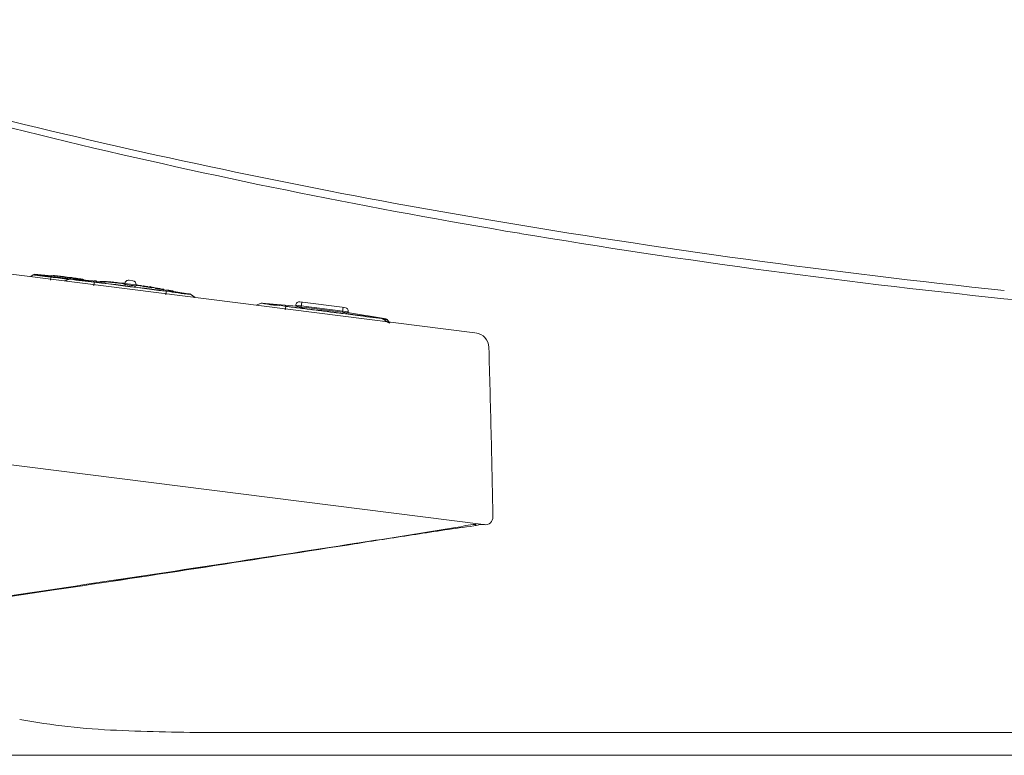
# Model space of a CAD drawing. Units: millimetres. Extents: x 4285 to 5240, y 831 to 1336.
# Drawn here: x 4430 to 4473, y 968 to 1000 of the extents above; entities that cross this region are included whole.
import ezdxf

# ---------------------------------------------------------------- set-up
doc = ezdxf.new("R2010")
doc.units = ezdxf.units.MM
doc.layers.add('Appearance Std', color=7, linetype='Continuous')
doc.layers.add('C2', color=3, linetype='Continuous', lineweight=25)

msp = doc.modelspace()

# ---------------------------------------------------------------- linework, layer by layer
at = {"layer": 'Appearance Std', "color": 7, "linetype": 'Continuous', "lineweight": 18}
for p, q in [((4342.765, 967.696), (4438.226, 967.696)), ((4513.226, 967.696), (4438.19, 967.696)), ((4522.225, 967.696), (4438.226, 967.696))]:
    msp.add_line(p, q, dxfattribs=at)
at = {"layer": 'C2', "color": 0, "linetype": 'Continuous', "lineweight": 18}
for p, q in [((4449.889, 986.244), (4355.525, 998.165)), ((4450.27, 977.824), (4352.051, 990.232)), ((4430.494, 988.787), (4430.392, 988.707)), ((4431.322, 988.743), (4430.54, 988.807)), ((4432.702, 988.585), (4431.315, 988.76)), ((4432.104, 988.6), (4431.875, 988.52)), ((4431.954, 988.68), (4431.94, 988.681)), ((4431.967, 988.678), (4431.954, 988.68)), ((4431.981, 988.676), (4431.967, 988.678)), ((4431.995, 988.675), (4431.981, 988.676)), ((4432.008, 988.673), (4431.995, 988.675)), ((4432.022, 988.671), (4432.008, 988.673)), ((4432.036, 988.669), (4432.022, 988.671)), ((4432.05, 988.668), (4432.036, 988.669)), ((4432.063, 988.666), (4432.05, 988.668)), ((4432.077, 988.664), (4432.063, 988.666)), ((4433.463, 988.487), (4432.12, 988.606)), ((4432.14, 988.605), (4432.152, 988.603)), ((4432.256, 988.596), (4432.241, 988.597)), ((4432.271, 988.595), (4432.256, 988.596)), ((4432.287, 988.594), (4432.271, 988.595)), ((4432.303, 988.593), (4432.287, 988.594)), ((4432.319, 988.592), (4432.303, 988.593)), ((4432.335, 988.591), (4432.319, 988.592)), ((4432.351, 988.589), (4432.335, 988.591)), ((4432.367, 988.588), (4432.351, 988.589)), ((4432.383, 988.587), (4432.367, 988.588)), ((4432.399, 988.586), (4432.383, 988.587)), ((4433.188, 988.521), (4433.175, 988.522)), ((4433.2, 988.52), (4433.188, 988.521)), ((4433.212, 988.519), (4433.2, 988.52)), ((4433.224, 988.517), (4433.212, 988.519)), ((4433.237, 988.516), (4433.224, 988.517)), ((4433.249, 988.515), (4433.237, 988.516)), ((4433.261, 988.514), (4433.249, 988.515)), ((4433.274, 988.513), (4433.261, 988.514)), ((4433.286, 988.512), (4433.274, 988.513)), ((4433.298, 988.511), (4433.286, 988.512)), ((4434.708, 988.547), (4434.873, 988.526)), ((4434.389, 988.406), (4433.81, 988.457)), ((4434.523, 988.403), (4434.518, 988.368)), ((4435.013, 988.306), (4435.017, 988.341)), ((4435.714, 988.216), (4435.016, 988.331)), ((4435.143, 988.323), (4435.113, 988.327)), ((4435.688, 988.243), (4435.754, 988.233)), ((4435.754, 988.233), (4435.782, 988.229)), ((4437.394, 987.94), (4436.046, 988.162)), ((4436.363, 988.119), (4436.352, 988.12)), ((4436.375, 988.117), (4436.363, 988.119)), ((4436.387, 988.115), (4436.375, 988.117)), ((4436.399, 988.113), (4436.387, 988.115)), ((4436.411, 988.111), (4436.399, 988.113)), ((4436.423, 988.109), (4436.411, 988.111)), ((4436.435, 988.107), (4436.423, 988.109)), ((4436.447, 988.105), (4436.435, 988.107)), ((4436.46, 988.103), (4436.447, 988.105)), ((4436.472, 988.101), (4436.46, 988.103)), ((4437.61, 987.795), (4437.409, 987.93)), ((4440.509, 987.539), (4440.28, 987.458)), ((4442.072, 987.408), (4440.526, 987.544)), ((4440.545, 987.543), (4440.558, 987.541)), ((4442.021, 987.456), (4442.016, 987.409)), ((4444.185, 987.35), (4442.207, 987.6)), ((4445.8, 986.878), (4444.296, 987.126)), ((4444.323, 987.118), (4444.329, 987.164)), ((4445.996, 986.855), (4445.197, 986.992)), ((4445.78, 986.882), (4445.768, 986.883)), ((4446.108, 986.672), (4445.814, 986.868)), ((4446.158, 986.665), (4446.035, 986.823)), ((4444.695, 976.991), (4444.743, 976.999)), ((4525.759, 968.698), (4438.446, 968.698))]:
    msp.add_line(p, q, dxfattribs=at)
at = {"layer": 'C2', "color": 0, "linetype": 'Continuous', "lineweight": 13}
for p, q in [((4430.397, 988.707), (4430.497, 988.785)), ((4431.278, 988.686), (4431.259, 988.548)), ((4431.329, 988.709), (4431.283, 988.714)), ((4431.375, 988.703), (4431.329, 988.709)), ((4431.421, 988.697), (4431.375, 988.703)), ((4431.467, 988.692), (4431.421, 988.697)), ((4431.513, 988.686), (4431.467, 988.692)), ((4431.559, 988.68), (4431.513, 988.686)), ((4431.605, 988.674), (4431.559, 988.68)), ((4431.651, 988.668), (4431.605, 988.674)), ((4431.697, 988.663), (4431.651, 988.668)), ((4431.743, 988.657), (4431.697, 988.663)), ((4431.789, 988.651), (4431.743, 988.657)), ((4431.835, 988.645), (4431.789, 988.651)), ((4431.881, 988.64), (4431.835, 988.645)), ((4431.927, 988.634), (4431.881, 988.64)), ((4431.886, 988.519), (4432.111, 988.598)), ((4431.973, 988.628), (4431.927, 988.634)), ((4432.019, 988.622), (4431.973, 988.628)), ((4432.065, 988.616), (4432.019, 988.622)), ((4432.111, 988.61), (4432.065, 988.616)), ((4432.203, 988.599), (4432.111, 988.61)), ((4433.178, 988.463), (4433.154, 988.308)), ((4433.494, 988.423), (4433.178, 988.463)), ((4433.809, 988.384), (4433.494, 988.423)), ((4433.811, 988.394), (4433.496, 988.434)), ((4434.125, 988.344), (4433.809, 988.384)), ((4434.127, 988.354), (4433.811, 988.394)), ((4433.856, 988.475), (4433.812, 988.48)), ((4434.441, 988.304), (4434.125, 988.344)), ((4434.442, 988.314), (4434.127, 988.354)), ((4434.756, 988.264), (4434.441, 988.304)), ((4434.758, 988.274), (4434.442, 988.314)), ((4434.523, 988.403), (4435.017, 988.341)), ((4435.072, 988.224), (4434.756, 988.264)), ((4435.073, 988.235), (4434.758, 988.274)), ((4435.387, 988.184), (4435.072, 988.224)), ((4435.389, 988.195), (4435.073, 988.235)), ((4435.703, 988.144), (4435.387, 988.184)), ((4435.704, 988.155), (4435.389, 988.195)), ((4436.019, 988.104), (4435.703, 988.144)), ((4436.019, 988.115), (4435.704, 988.155)), ((4436.335, 988.075), (4436.019, 988.115)), ((4436.334, 988.064), (4436.019, 988.104)), ((4436.319, 987.908), (4436.334, 988.064)), ((4437.401, 987.93), (4437.6, 987.797)), ((4440.291, 987.457), (4440.517, 987.536)), ((4441.584, 987.401), (4441.56, 987.246)), ((4441.901, 987.372), (4441.585, 987.411)), ((4442.216, 987.332), (4441.901, 987.372)), ((4444.329, 987.164), (4442.021, 987.456)), ((4442.532, 987.292), (4442.216, 987.332)), ((4442.262, 987.372), (4442.29, 987.589)), ((4442.847, 987.252), (4442.532, 987.292)), ((4443.163, 987.213), (4442.847, 987.252)), ((4443.478, 987.173), (4443.163, 987.213)), ((4444.075, 987.143), (4444.102, 987.36)), ((4443.794, 987.133), (4443.478, 987.173)), ((4444.109, 987.093), (4443.794, 987.133)), ((4444.424, 987.043), (4444.108, 987.083)), ((4444.425, 987.053), (4444.109, 987.093)), ((4444.739, 987.003), (4444.424, 987.043)), ((4444.74, 987.013), (4444.425, 987.053)), ((4444.719, 977.007), (4444.692, 977.003))]:
    msp.add_line(p, q, dxfattribs=at)
at = {"layer": 'C2', "color": 0, "linetype": 'Continuous', "lineweight": 18}
for centre, radius, start, end in [((4494.248, 1259.826), 272.109, 252.73052, 256.73992), ((4500.163, 1284.925), 297.896, 256.73992, 260.4025), ((4511.494, 1351.933), 365.856, 260.4025, 263.98066), ((4430.554, 988.707), 0.0997, 87.3658, 127.647), ((4429.887, 971.855), 16.965, 84.0942, 84.9891), ((4429.886, 971.848), 16.972, 83.1996, 84.0942), ((4431.909, 988.695), 0.0159, 203.22, 284.5763), ((4431.931, 988.61), 0.0718, 82.9696, 104.5763), ((4432.135, 988.506), 0.0997, 86.1777, 108.763), ((4429.886, 971.848), 16.972, 81.5269, 82.4215), ((4429.887, 971.855), 16.965, 80.632, 81.5269), ((4430.587, 964.105), 24.548, 85.5118, 85.7664), ((4431.836, 980.018), 8.586, 84.7838, 85.5118), ((4432.63, 988.71), 0.142, 264.7838, 289.0188), ((4432.619, 988.414), 0.182, 73.2843, 80.635), ((4432.688, 988.644), 0.0577, 253.2843, 276.1518), ((4432.686, 988.546), 0.0308, 19.5823, 109.0188), ((4434.687, 988.382), 0.166, 82.8, 172.8), ((4434.852, 988.361), 0.166, 352.8, 82.8), ((4433.468, 989.094), 0.599, 268.8917, 271.1814), ((4433.494, 987.843), 0.653, 87.5802, 91.1814), ((4433.371, 984.931), 3.568, 86.9212, 87.5802), ((4433.092, 979.755), 8.751, 83.7559, 86.9212), ((4428.313, 932.841), 55.91, 84.3554, 84.4465), ((4434.851, 999.325), 10.895, 264.06, 264.3489), ((4446.828, 1120.371), 132.532, 264.3489, 264.37265), ((4433.822, 988.373), 0.104, 54.6428, 84.3726), ((4433.892, 988.472), 0.0167, 234.6428, 352.4024), ((4433.999, 988.466), 0.00638, 70.1059, 234.6034), ((4434.044, 988.53), 0.0853, 234.6034, 277.5202), ((4434.133, 988.836), 0.387, 250.1059, 263.9005), ((4431.453, 964.772), 23.823, 82.593, 83.7559), ((4434.092, 988.165), 0.283, 83.9918, 97.5202), ((4432.272, 971.425), 17.123, 83.7844, 83.9005), ((4434.112, 988.353), 0.0943, 54.5871, 83.9918), ((4433.215, 980.087), 8.409, 83.5481, 83.7844), ((4434.165, 988.483), 0.0398, 263.5481, 292.7436), ((4434.175, 988.441), 0.014, 234.5871, 355.4676), ((4434.183, 988.44), 0.00631, 355.4676, 112.7436), ((4430.513, 955.048), 33.594, 83.3016, 83.519), ((4435.316, 996.66), 8.295, 262.9952, 263.3958), ((4438.504, 1024.196), 36.015, 263.3958, 263.4881), ((4434.409, 988.322), 0.0921, 53.9226, 83.4881), ((4434.44, 988.491), 0.0782, 263.3016, 292.8652), ((4434.472, 988.408), 0.0147, 233.9226, 351.588), ((4434.475, 988.408), 0.0116, 351.588, 112.8652), ((4434.533, 988.367), 0.0146, 173.7528, 283.4427), ((4434.559, 988.257), 0.0986, 79.7428, 103.4427), ((4435.165, 991.607), 3.306, 259.7428, 262.7884), ((4435.307, 992.731), 4.439, 262.7884, 265.0573), ((4434.913, 988.169), 0.14, 60.3814, 85.0573), ((4434.992, 988.309), 0.0205, 240.3814, 352.8), ((4432.708, 969.544), 18.931, 81.7214, 83.0251), ((4435.06, 988.334), 0.0141, 52.6889, 174.0095), ((4435.061, 988.334), 0.0147, 174.0095, 291.6879), ((4435.1, 988.235), 0.0921, 82.1225, 111.6879), ((4435.126, 988.421), 0.0947, 232.6889, 262.2714), ((4435.071, 988.025), 0.304, 69.6448, 82.1225), ((4435.201, 988.744), 0.425, 262.1925, 274.8685), ((4435.209, 988.398), 0.0935, 249.6448, 288.7827), ((4435.237, 988.314), 0.00576, 288.7827, 94.8685), ((4435.355, 988.292), 0.0122, 52.5141, 170.1339), ((4435.357, 988.292), 0.014, 170.1339, 291.0223), ((4435.409, 988.363), 0.077, 232.5141, 261.8792), ((4435.395, 988.191), 0.0942, 81.6186, 111.0223), ((4432.102, 965.189), 23.332, 81.5667, 81.8792), ((4439.221, 1014.154), 26.15, 261.6186, 261.7457), ((4433.455, 974.674), 13.748, 79.9262, 81.7214), ((4436.313, 994.109), 5.894, 261.7457, 262.3097), ((4435.636, 988.252), 0.0147, 52.4948, 291.8529), ((4435.674, 988.153), 0.0916, 81.2221, 110.9428), ((4435.705, 988.339), 0.0973, 231.5847, 261.3055), ((4429.365, 946.881), 41.843, 81.2303, 81.3055), ((4433.535, 973.911), 14.493, 81.0133, 81.2303), ((4435.983, 989.555), 1.341, 261.3808, 262.1246), ((4436.178, 990.004), 1.822, 259.9262, 266.511), ((4436.066, 988.173), 0.012, 279.528, 86.511), ((4434.961, 981.589), 6.668, 80.0877, 80.4332), ((4435.334, 983.722), 4.503, 79.576, 80.0877), ((4436.172, 988.276), 0.127, 259.576, 283.412), ((4436.207, 988.128), 0.0247, 8.5881, 103.412), ((4434.619, 976.874), 11.379, 80.4271, 80.6274), ((4435.183, 980.218), 7.988, 80.1418, 80.4271), ((4436.577, 988.239), 0.153, 260.1418, 282.6882), ((4436.618, 988.053), 0.0369, 23.5406, 102.6882), ((4437.346, 987.847), 0.0997, 56.2334, 80.0833), ((4437.355, 987.846), 0.0997, 56.834, 79.4333), ((4440.54, 987.444), 0.0997, 86.1777, 108.763), ((4442.186, 987.435), 0.166, 82.8, 172.8), ((4442.027, 987.37), 0.0346, 78.6514, 100.0329), ((4442.288, 988.668), 1.29, 258.6514, 262.8997), ((4444.101, 1003.226), 15.96, 262.8997, 263.2432), ((4442.935, 993.387), 6.052, 263.2432, 263.4279), ((4442.938, 993.412), 6.078, 263.4279, 263.6119), ((4435.088, 923.292), 64.48, 81.98811, 83.61188), ((4444.164, 987.185), 0.166, 352.8, 82.8), ((4445.104, 994.456), 7.385, 261.9881, 262.7702), ((4444.522, 989.863), 2.755, 262.7702, 264.8667), ((4444.268, 987.043), 0.0767, 60.4514, 84.8667), ((4444.312, 987.119), 0.0113, 240.4514, 351.7429), ((4445.751, 986.785), 0.0997, 56.2334, 80.0833), ((4445.761, 986.784), 0.0997, 56.834, 79.4333), ((4445.957, 986.761), 0.0997, 37.9616, 78.2241), ((4449.838, 985.581), 0.664, 1.6752, 82.8), ((3786.305, 966.175), 664.481, 1.354159, 1.675227), ((3786.306, 966.175), 664.48, 1.03309, 1.354159), ((4450.346, 978.149), 0.332, 262.8, 1.0331), ((4208.46, 2473.842), 1515.369, 279.05225, 279.134996), ((4473.488, 807.302), 172.098, 97.89705, 98.75558), ((4447.65, 986.352), 8.771, 279.135, 282.0869), ((4450.026, 975.252), 2.58, 92.0758, 102.0869), ((4449.584, 979.632), 1.882, 277.8971, 284.5259), ((4450.199, 977.261), 0.568, 82.8, 104.5259), ((4372.354, 1445.128), 473.682, 278.78754, 279.05225), ((4596.055, 11.488), 977.295, 98.755577, 98.906762), ((4060.615, 3461.839), 2514.344, 278.492906, 278.786571), ((3954.798, 4104.77), 3165.912, 278.780284, 278.90178), ((4244.436, 2230.796), 1269.685, 278.468519, 278.771604), ((4246.224, 2217.98), 1256.749, 278.474221, 278.780284), ((4301.236, 1848.749), 883.442, 277.458345, 278.474221), ((4317.947, 1738.534), 771.932, 277.536396, 278.492906), ((4435.537, 1000.123), 31.361, 259.6572, 267.4817), ((4438.446, 1066.273), 97.575, 267.48165, 270)]:
    msp.add_arc(centre, radius, start, end, dxfattribs=at)
at = {"layer": 'C2', "color": 0, "linetype": 'Continuous', "lineweight": 13}
for centre, radius, start, end in [((4494.738, 1256.882), 269.656, 252.49019, 256.66935), ((4499.68, 1277.738), 291.089, 256.66935, 260.54104), ((4508.608, 1331.328), 345.419, 260.54104, 264.2153), ((4430.558, 988.706), 0.0997, 86.5718, 127.8009), ((4430.538, 988.908), 0.13, 251.6127, 268.0309), ((4430.518, 988.323), 0.455, 83.3133, 88.0309), ((4431.072, 990.891), 2.146, 256.3148, 265.981), ((4428.699, 972.809), 16.076, 82.5187, 83.3133), ((4438.874, 1050.292), 62.073, 262.51866, 262.72446), ((4430.447, 981.99), 6.777, 82.9127, 85.981), ((4436.594, 1032.43), 44.066, 262.7245, 262.8981), ((4459.215, 1213.991), 227.031, 262.89807, 262.93176), ((4431.007, 988.723), 0.274, 352.2707, 355.3104), ((4393.534, 684.178), 306.838, 82.85997, 82.93408), ((4431.347, 988.695), 0.0673, 162.966, 175.3104), ((4392.209, 673.602), 317.497, 82.78834, 82.85997), ((4432.068, 988.597), 0.0674, 57.883, 82.6703), ((4432.111, 988.665), 0.013, 237.883, 335.4384), ((4432.144, 988.504), 0.0997, 85.5167, 109.3666), ((4433.165, 994.071), 5.573, 259.0993, 264.6269), ((4433.557, 996.953), 8.468, 260.451, 263.956), ((4431.023, 971.296), 17.301, 82.845, 84.6269), ((4429.873, 962.163), 26.518, 82.8365, 83.956), ((4178.898, -1034.734), 2039.124, 82.832005, 82.836472), ((4164.801, -1146.827), 2152.1, 82.827772, 82.832005), ((4433.49, 988.512), 0.0411, 212.1797, 286.1876), ((4433.545, 988.319), 0.159, 84.138, 106.1876), ((4433.541, 988.275), 0.204, 62.7418, 84.138), ((4433.639, 988.466), 0.0111, 242.7418, 30.4415), ((4433.665, 988.469), 0.0161, 67.4115, 170.0805), ((4433.714, 988.586), 0.111, 247.4115, 267.915), ((4433.541, 983.854), 4.625, 83.5416, 87.915), ((4433.863, 988.549), 0.0743, 264.2693, 293.9741), ((4433.898, 988.471), 0.011, 352.4024, 113.9741), ((4431.444, 965.326), 23.271, 82.6721, 83.5416), ((4433.245, 979.333), 9.148, 82.331, 82.6721), ((4433.574, 981.777), 6.682, 81.864, 82.331), ((4433.914, 978.266), 10.124, 81.8706, 83.8016), ((4433.686, 976.673), 11.732, 80.2043, 81.8706), ((4435.762, 988.697), 0.469, 260.2043, 273.2538), ((4435.795, 988.123), 0.106, 39.5759, 93.2538), ((4435.811, 987.584), 0.606, 81.0544, 83.7787), ((4435.694, 986.845), 1.355, 74.1851, 81.0544), ((4436.065, 988.155), 0.00695, 254.1851, 64.407), ((4432.995, 961.768), 26.518, 81.644, 82.7635), ((4434.152, 970.901), 17.301, 80.9731, 82.755), ((4438.079, 996.382), 8.468, 261.644, 265.149), ((4437.741, 993.493), 5.573, 260.9731, 266.5007), ((4440.55, 987.442), 0.0997, 85.5167, 109.3666), ((4441.571, 993.009), 5.573, 259.0993, 264.6269), ((4441.962, 995.892), 8.468, 260.451, 263.956), ((4439.429, 970.235), 17.301, 82.845, 84.6269), ((4438.279, 961.101), 26.518, 82.8365, 83.956), ((4197.388, -958.085), 1960.752, 82.8271, 82.84569), ((4191.215, -1007.13), 2010.183, 82.808967, 82.8271), ((4188.017, -1032.482), 2035.737, 82.791062, 82.808967), ((4192.408, -997.762), 2000.74, 82.772843, 82.791062), ((4442.557, 969.839), 17.301, 80.9731, 82.755), ((4441.4, 960.706), 26.518, 81.644, 82.7635), ((4446.484, 995.32), 8.468, 261.644, 265.149), ((4446.146, 992.431), 5.573, 260.9731, 266.5007), ((4445.505, 985.021), 1.882, 79.3803, 83.064), ((4445.685, 985.791), 1.067, 77.0765, 82.9902), ((4445.981, 987.557), 0.699, 259.3803, 269.2852), ((4446.006, 987.192), 0.371, 257.0765, 273.9873), ((4445.953, 986.761), 0.0997, 37.7991, 79.0282), ((4449.91, 978.465), 0.635, 272.0758, 273.6449), ((4450.312, 978.153), 0.332, 262.8, 267.7159)]:
    msp.add_arc(centre, radius, start, end, dxfattribs=at)

doc.saveas('drawing.dxf')
